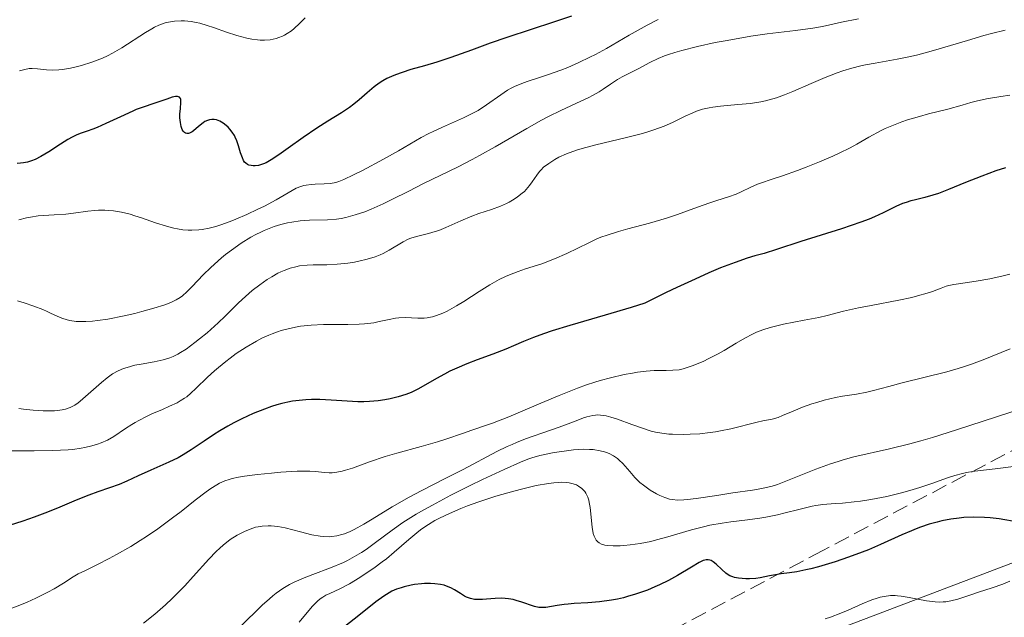
# Model space of a CAD drawing. Units: metres. Extents: x 678934 to 681820, y 4758527 to 4759971.
# Drawn here: x 681089 to 681198, y 4759377 to 4759443 of the extents above; entities that cross this region are included whole.
import ezdxf

# ---------------------------------------------------------------- set-up
doc = ezdxf.new("R2010")
doc.units = ezdxf.units.M
doc.header["$MEASUREMENT"] = 0
doc.linetypes.add('DGN Style 3', pattern=[2.435891, 1.739922, -0.695969])
for name, color, linetype, lineweight in [('Curva de nivel directora', 30, 'Continuous', 30), ('Curva de nivel intermedia', 30, 'Continuous', 0), ('Límite de Nación', 7, 'Continuous', 0), ('Zona arbolada', 92, 'DGN Style 3', 0)]:
    doc.layers.add(name, color=color, linetype=linetype, lineweight=lineweight)

msp = doc.modelspace()

# ---------------------------------------------------------------- linework, layer by layer
at = {"layer": 'Curva de nivel directora', "color": 30, "linetype": 'Continuous', "lineweight": 30, "flags": 128}
for points, elevation in [([(681149.98, 4759443.28), (681148.01, 4759442.6), (681145.55, 4759441.79), (681142.84, 4759440.9), (681141, 4759440.28), (681138.95, 4759439.53), (681136.66, 4759438.7), (681135.14, 4759438.2), (681133.76, 4759437.79), (681132.26, 4759437.37), (681131.3, 4759437.07), (681130.58, 4759436.81), (681130.12, 4759436.62), (681129.62, 4759436.39), (681129.16, 4759436.13), (681128.78, 4759435.88), (681128.21, 4759435.46), (681127.43, 4759434.8), (681126.55, 4759434.03), (681125.98, 4759433.55), (681125.5, 4759433.19), (681124.59, 4759432.59), (681123.09, 4759431.68), (681121.89, 4759430.93), (681120.39, 4759429.89), (681118.72, 4759428.69), (681117.7, 4759427.96), (681116.85, 4759427.41), (681116.31, 4759427.1), (681116, 4759426.97), (681115.77, 4759426.89), (681115.44, 4759426.81), (681115.1, 4759426.76), (681114.88, 4759426.75), (681114.63, 4759426.78), (681114.39, 4759426.84), (681114.23, 4759426.92), (681114.05, 4759427.05), (681113.92, 4759427.18), (681113.8, 4759427.36), (681113.67, 4759427.64), (681113.47, 4759428.21), (681113.25, 4759428.98), (681113.06, 4759429.52), (681112.89, 4759429.93), (681112.8, 4759430.12), (681112.55, 4759430.49), (681112.3, 4759430.82), (681112.11, 4759431.02), (681111.89, 4759431.22), (681111.56, 4759431.46), (681111.17, 4759431.68), (681110.8, 4759431.82), (681110.56, 4759431.88)], 1600), ([(681110.56, 4759431.88), (681110.29, 4759431.88), (681110.03, 4759431.85), (681109.81, 4759431.77), (681109.54, 4759431.64), (681109.33, 4759431.51), (681109.01, 4759431.26), (681108.57, 4759430.87), (681108.29, 4759430.63), (681108.13, 4759430.51), (681108, 4759430.44), (681107.83, 4759430.36), (681107.71, 4759430.33), (681107.55, 4759430.33), (681107.4, 4759430.36), (681107.29, 4759430.44), (681107.14, 4759430.59), (681107.04, 4759430.77), (681106.93, 4759431.09), (681106.84, 4759431.52), (681106.78, 4759432.04), (681106.78, 4759432.46), (681106.84, 4759433.08), (681106.9, 4759433.74), (681106.9, 4759434.06), (681106.86, 4759434.19), (681106.73, 4759434.33), (681106.51, 4759434.4), (681106.3, 4759434.4), (681105.91, 4759434.32), (681105.32, 4759434.13), (681104.67, 4759433.88), (681104.46, 4759433.8), (681103.92, 4759433.63), (681102.71, 4759433.24), (681101.95, 4759432.96), (681101.57, 4759432.8), (681100.21, 4759432.18), (681098.6, 4759431.41), (681097.66, 4759430.99), (681097.17, 4759430.79), (681096.55, 4759430.57), (681095.87, 4759430.35), (681095.4, 4759430.16), (681094.88, 4759429.92), (681094.42, 4759429.67), (681093.61, 4759429.15), (681092.3, 4759428.31), (681091.42, 4759427.78), (681090.82, 4759427.47), (681090.42, 4759427.32), (681089.98, 4759427.18), (681089.52, 4759427.08), (681089.19, 4759427.04), (681088.82, 4759427.02)], 1600), ([(681197.88, 4759426.55), (681196.8, 4759426.2), (681195.25, 4759425.63), (681193.44, 4759424.91), (681191.56, 4759424.14), (681190.48, 4759423.72), (681189.86, 4759423.52), (681188.95, 4759423.27), (681187.78, 4759422.97), (681187.41, 4759422.88), (681186.91, 4759422.73), (681186.49, 4759422.59), (681185.76, 4759422.26), (681184.37, 4759421.57), (681183.43, 4759421.12), (681182.82, 4759420.87), (681181.92, 4759420.53), (681179.78, 4759419.82), (681175.29, 4759418.4), (681172.61, 4759417.52), (681171.23, 4759417.1), (681170.21, 4759416.82), (681169.35, 4759416.57), (681168.04, 4759416.11), (681166.44, 4759415.49), (681165.12, 4759414.94), (681163.62, 4759414.27), (681161.6, 4759413.33), (681160.42, 4759412.77), (681158.06, 4759411.62), (681156.56, 4759411.14), (681153.69, 4759410.27), (681149.79, 4759409.14), (681147.84, 4759408.55), (681146.88, 4759408.23), (681145.78, 4759407.82), (681144.69, 4759407.37), (681143.59, 4759406.9), (681142.74, 4759406.53), (681141.32, 4759405.98), (681139.59, 4759405.34), (681138.43, 4759404.9), (681137.33, 4759404.45), (681136.56, 4759404.09), (681135.98, 4759403.79), (681135.08, 4759403.29), (681133.89, 4759402.59), (681133.04, 4759402.12), (681132.3, 4759401.77), (681131.71, 4759401.54)], 1625), ([(681131.71, 4759401.54), (681130.85, 4759401.27), (681129.99, 4759401.05), (681129.4, 4759400.94), (681128.65, 4759400.84), (681127.7, 4759400.75), (681127.06, 4759400.72), (681126.42, 4759400.73), (681125.25, 4759400.79), (681123.46, 4759400.92), (681122.21, 4759400.98), (681121.29, 4759400.98), (681120.66, 4759400.95), (681119.94, 4759400.88), (681119.22, 4759400.78), (681118.69, 4759400.68), (681118.01, 4759400.52), (681117.48, 4759400.38), (681116.88, 4759400.2), (681116.11, 4759399.93), (681114.88, 4759399.43), (681113.63, 4759398.85), (681112.73, 4759398.4), (681112.05, 4759398.03), (681111.18, 4759397.52), (681110.49, 4759397.09), (681109.47, 4759396.4), (681108.04, 4759395.43), (681107.14, 4759394.87), (681106.59, 4759394.56), (681105.55, 4759394.06), (681103.56, 4759393.19), (681102.16, 4759392.56), (681100.92, 4759391.98), (681100.06, 4759391.62), (681099.03, 4759391.24), (681097.74, 4759390.81), (681096.72, 4759390.44), (681095.32, 4759389.86), (681093.54, 4759389.09), (681092.18, 4759388.54), (681090.71, 4759387.98), (681089.44, 4759387.54), (681087.95, 4759387.07)], 1625), ([(681194.35, 4759387.98), (681193.28, 4759387.95), (681192.74, 4759387.9), (681191.82, 4759387.76), (681190.85, 4759387.58), (681190.31, 4759387.45), (681189.44, 4759387.21), (681188.5, 4759386.9), (681188, 4759386.71), (681187.5, 4759386.5), (681186.44, 4759386.04), (681184.08, 4759384.97), (681182.75, 4759384.4), (681182.04, 4759384.12), (681180.56, 4759383.58), (681179.08, 4759383.08), (681177.22, 4759382.52), (681176.4, 4759382.3), (681175.83, 4759382.17), (681174.85, 4759381.97), (681174.03, 4759381.85), (681173.11, 4759381.73), (681172.7, 4759381.67), (681171.84, 4759381.52), (681170.81, 4759381.31), (681170.32, 4759381.24), (681169.63, 4759381.19), (681169.2, 4759381.2), (681168.42, 4759381.28), (681167.97, 4759381.36), (681167.77, 4759381.42), (681167.47, 4759381.54), (681167.17, 4759381.72), (681167.02, 4759381.83), (681166.56, 4759382.24), (681165.93, 4759382.83), (681165.63, 4759383.07), (681165.38, 4759383.22), (681165.25, 4759383.26), (681165.05, 4759383.3), (681164.83, 4759383.29), (681164.71, 4759383.26), (681164.52, 4759383.21), (681164.08, 4759383.01), (681163.23, 4759382.5), (681161.67, 4759381.56), (681160.69, 4759381.02), (681159.71, 4759380.54), (681159.18, 4759380.31), (681158.36, 4759379.96), (681157.06, 4759379.49), (681156.17, 4759379.23), (681155.72, 4759379.11), (681155.05, 4759378.95), (681154.38, 4759378.83), (681153.06, 4759378.66), (681151.8, 4759378.55), (681150.29, 4759378.46), (681149.63, 4759378.41), (681149.18, 4759378.36), (681148.39, 4759378.25), (681147.15, 4759378.05), (681146.63, 4759378.03), (681146.39, 4759378.05), (681145.91, 4759378.14), (681145.45, 4759378.29), (681144.83, 4759378.51), (681144.52, 4759378.63), (681143.87, 4759378.82), (681143.54, 4759378.9), (681143.04, 4759378.99), (681142.29, 4759379.05), (681141.56, 4759379.04), (681140.62, 4759378.95), (681140.17, 4759378.92), (681139.57, 4759378.91), (681139.27, 4759378.93), (681138.83, 4759379.01), (681138.4, 4759379.17), (681138.18, 4759379.28), (681137.73, 4759379.56), (681137.06, 4759380), (681136.66, 4759380.21), (681136.2, 4759380.4), (681135.94, 4759380.48), (681135.52, 4759380.58), (681134.89, 4759380.66), (681134.43, 4759380.69), (681133.78, 4759380.68), (681133.44, 4759380.65), (681132.68, 4759380.57), (681132.29, 4759380.5), (681131.54, 4759380.33), (681131.18, 4759380.22), (681130.66, 4759380.04), (681130.17, 4759379.82), (681129.86, 4759379.66), (681129.26, 4759379.3), (681128.4, 4759378.67), (681126.52, 4759377.14), (681124.13, 4759375.26)], 1650), ([(681199.26, 4759387.46), (681197.18, 4759387.8), (681196.19, 4759387.91), (681195.54, 4759387.96), (681194.35, 4759387.98)], 1650)]:
    msp.add_lwpolyline(points, dxfattribs=dict(at, elevation=elevation))
at = {"layer": 'Curva de nivel intermedia', "color": 30, "linetype": 'Continuous', "lineweight": 0, "flags": 128}
for points, elevation in [([(681159.55, 4759442.91), (681158.33, 4759442.27), (681156.36, 4759441.17), (681153.85, 4759439.72), (681152.62, 4759439.04), (681152, 4759438.73), (681150.78, 4759438.15), (681149.59, 4759437.62), (681148.81, 4759437.31), (681147.35, 4759436.78), (681146.33, 4759436.45), (681145.09, 4759436.05), (681144.52, 4759435.85), (681143.7, 4759435.5), (681143.31, 4759435.31), (681142.93, 4759435.09), (681142.19, 4759434.59), (681140.61, 4759433.47), (681139.68, 4759432.88), (681139.16, 4759432.6), (681138.05, 4759432.05), (681135.75, 4759431.02), (681134.71, 4759430.54), (681134.25, 4759430.32), (681133.41, 4759429.87), (681130.88, 4759428.41), (681129.23, 4759427.48), (681126.93, 4759426.26), (681125.95, 4759425.75), (681124.85, 4759425.24), (681124.31, 4759425.03), (681124, 4759424.93), (681123.41, 4759424.82), (681122.7, 4759424.77), (681121.72, 4759424.73), (681121.26, 4759424.71), (681120.71, 4759424.64), (681120.46, 4759424.59), (681120.11, 4759424.49), (681119.61, 4759424.28), (681117.39, 4759422.99), (681116.12, 4759422.32), (681115.37, 4759421.96), (681114.18, 4759421.4), (681112.95, 4759420.87), (681112.34, 4759420.62), (681111.28, 4759420.24), (681110.76, 4759420.08), (681110, 4759419.88), (681109.23, 4759419.74), (681108.85, 4759419.69), (681108.08, 4759419.65), (681107.69, 4759419.66), (681107.1, 4759419.7), (681106.51, 4759419.8), (681106.1, 4759419.88), (681105.29, 4759420.09), (681104.09, 4759420.47), (681102.54, 4759421.01), (681101.81, 4759421.26), (681101.3, 4759421.41), (681100.33, 4759421.64), (681099.44, 4759421.79), (681098.88, 4759421.84), (681098.51, 4759421.86), (681097.8, 4759421.85), (681097.4, 4759421.83), (681096.62, 4759421.74), (681095.03, 4759421.52), (681094.21, 4759421.43), (681092.91, 4759421.35), (681091.73, 4759421.29), (681091.15, 4759421.24), (681090.28, 4759421.11), (681089.85, 4759421.02), (681089, 4759420.79)], 1605), ([(681120.59, 4759443.07), (681119.99, 4759442.45), (681119.38, 4759441.91), (681119.08, 4759441.66), (681118.62, 4759441.35), (681118.32, 4759441.18), (681118.11, 4759441.08), (681117.7, 4759440.9), (681117.39, 4759440.8), (681116.75, 4759440.66), (681116.1, 4759440.61), (681115.65, 4759440.62), (681115.34, 4759440.64), (681114.72, 4759440.72), (681114.17, 4759440.84), (681113.05, 4759441.14), (681111.92, 4759441.51), (681110.47, 4759442.02), (681109.79, 4759442.24), (681108.97, 4759442.48), (681108.58, 4759442.57), (681108.03, 4759442.68), (681107.27, 4759442.76), (681106.91, 4759442.77), (681106.2, 4759442.73), (681105.51, 4759442.61), (681105.17, 4759442.52), (681104.47, 4759442.26), (681103.99, 4759442.04), (681103.67, 4759441.88), (681102.99, 4759441.48), (681100.36, 4759439.76), (681099.33, 4759439.18), (681098.79, 4759438.9)], 1595), ([(681181.65, 4759442.98), (681179.76, 4759442.59), (681177.68, 4759442.14), (681176.6, 4759441.95), (681174.69, 4759441.7), (681171.57, 4759441.31), (681169.77, 4759441.05), (681167.15, 4759440.6), (681165.82, 4759440.35), (681163.89, 4759439.93), (681162.14, 4759439.49), (681161.37, 4759439.26), (681160.68, 4759439.03), (681160.26, 4759438.89), (681159.53, 4759438.59), (681158.64, 4759438.17), (681157.33, 4759437.45), (681156.54, 4759437.05), (681155.56, 4759436.58), (681155.07, 4759436.29), (681154.28, 4759435.76), (681153.48, 4759435.2), (681153.04, 4759434.92), (681152.31, 4759434.5), (681151.91, 4759434.29), (681151.02, 4759433.88), (681148.82, 4759432.87), (681147.45, 4759432.19), (681146.69, 4759431.78), (681145.06, 4759430.86), (681141.56, 4759428.85), (681139.84, 4759427.89), (681139.02, 4759427.45), (681137.48, 4759426.65), (681133.58, 4759424.76), (681132.03, 4759423.98), (681130.16, 4759423.03), (681129.21, 4759422.57), (681127.87, 4759421.98), (681127.18, 4759421.7), (681126.12, 4759421.34), (681125.07, 4759421.06), (681124.56, 4759420.96), (681124.05, 4759420.89), (681123.05, 4759420.81), (681121.07, 4759420.76)], 1610), ([(681197.84, 4759441.71), (681196.31, 4759441.34), (681195.47, 4759441.12), (681193.66, 4759440.59), (681189.92, 4759439.48), (681188.18, 4759439.01), (681187.38, 4759438.82), (681185.92, 4759438.51), (681183.48, 4759438.09), (681182.41, 4759437.9), (681181.9, 4759437.79), (681180.9, 4759437.53), (681179.93, 4759437.23), (681179.29, 4759437.01), (681177.98, 4759436.5), (681176.44, 4759435.84), (681174.41, 4759434.96), (681173.47, 4759434.58), (681172.61, 4759434.27), (681172.2, 4759434.14), (681171.4, 4759433.93), (681170.86, 4759433.82), (681169.74, 4759433.65), (681168.33, 4759433.52), (681166.43, 4759433.35), (681165.56, 4759433.24), (681165.16, 4759433.17), (681164.44, 4759433), (681163.79, 4759432.79), (681163.37, 4759432.62), (681162.54, 4759432.24), (681161.11, 4759431.52), (681160.19, 4759431.13), (681159.06, 4759430.72), (681158.4, 4759430.51), (681157.67, 4759430.3), (681156.05, 4759429.89), (681152.66, 4759429.07), (681151.16, 4759428.67)], 1615), ([(681098.79, 4759438.9), (681098.23, 4759438.65), (681097.07, 4759438.2), (681095.91, 4759437.84), (681095.17, 4759437.65), (681094.7, 4759437.55), (681093.84, 4759437.4), (681093.41, 4759437.35), (681092.68, 4759437.32), (681092.07, 4759437.34), (681091.08, 4759437.46), (681090.47, 4759437.5), (681090.16, 4759437.48), (681089.66, 4759437.4), (681089.08, 4759437.23)], 1595), ([(681198.36, 4759434.57), (681197.36, 4759434.42), (681195.78, 4759434.14), (681194.64, 4759433.89), (681194.05, 4759433.74), (681193.08, 4759433.45), (681191.49, 4759433.01), (681189.38, 4759432.48), (681188.36, 4759432.21), (681187.06, 4759431.82), (681186.43, 4759431.61), (681185.51, 4759431.26), (681184.6, 4759430.87), (681184.16, 4759430.65), (681182.8, 4759429.91), (681181.48, 4759429.16), (681180.74, 4759428.76), (681179.5, 4759428.15), (681178.82, 4759427.83)], 1620), ([(681151.16, 4759428.67), (681150.52, 4759428.47), (681149.44, 4759428.08), (681148.6, 4759427.71), (681148.16, 4759427.47), (681147.47, 4759427.03), (681146.91, 4759426.6), (681146.62, 4759426.32), (681146.46, 4759426.13), (681146.15, 4759425.72), (681145.66, 4759424.98), (681145.35, 4759424.57), (681144.99, 4759424.15), (681144.78, 4759423.94), (681144.55, 4759423.73), (681144.02, 4759423.33), (681143.64, 4759423.07), (681143.09, 4759422.75), (681142.81, 4759422.61), (681142.16, 4759422.31), (681141.16, 4759421.95), (681139.75, 4759421.49), (681138.99, 4759421.22), (681137.78, 4759420.69), (681136.13, 4759419.95), (681135.33, 4759419.64), (681134.94, 4759419.51), (681134.21, 4759419.31), (681132.87, 4759418.98), (681132.27, 4759418.78), (681131.98, 4759418.66), (681131.42, 4759418.38), (681129.88, 4759417.45), (681129.21, 4759417.09), (681128.87, 4759416.94), (681128.33, 4759416.73), (681127.44, 4759416.45), (681126.53, 4759416.24), (681126.05, 4759416.14), (681125.3, 4759416.02), (681124.13, 4759415.9), (681122.98, 4759415.85), (681121.5, 4759415.82), (681120.82, 4759415.79), (681119.97, 4759415.71), (681119.56, 4759415.63), (681118.93, 4759415.47), (681118.27, 4759415.22), (681117.92, 4759415.07), (681117.6, 4759414.91), (681116.92, 4759414.53), (681116.39, 4759414.2), (681115.58, 4759413.64), (681114.77, 4759413.02), (681114.38, 4759412.69), (681114, 4759412.35), (681113.25, 4759411.64), (681111.77, 4759410.17), (681111, 4759409.42), (681109.77, 4759408.33), (681108.95, 4759407.66), (681108.42, 4759407.25), (681107.46, 4759406.55), (681106.84, 4759406.15), (681106.56, 4759405.98), (681106.03, 4759405.72), (681105.68, 4759405.58), (681104.92, 4759405.35), (681103.93, 4759405.15), (681102.5, 4759404.89), (681101.8, 4759404.75), (681100.95, 4759404.52), (681100.55, 4759404.39), (681099.95, 4759404.13), (681099.36, 4759403.8), (681099.06, 4759403.6), (681098.75, 4759403.37), (681098.12, 4759402.86), (681096.38, 4759401.3), (681095.79, 4759400.8), (681095.54, 4759400.6), (681095.19, 4759400.36), (681094.69, 4759400.1), (681094.17, 4759399.92), (681093.79, 4759399.83), (681093.52, 4759399.79), (681092.94, 4759399.74), (681092.21, 4759399.72), (681091.68, 4759399.73), (681090.6, 4759399.8), (681089.53, 4759399.91), (681089, 4759399.99)], 1615), ([(681178.82, 4759427.83), (681177.36, 4759427.21), (681175.87, 4759426.62), (681174.92, 4759426.26), (681173.28, 4759425.66), (681172, 4759425.24), (681170.94, 4759424.89), (681170.5, 4759424.72), (681169.76, 4759424.39), (681168.69, 4759423.88), (681168.14, 4759423.64), (681167.29, 4759423.34), (681166.01, 4759422.93), (681165.24, 4759422.67), (681163.87, 4759422.18), (681161.68, 4759421.39), (681160.48, 4759421), (681158.6, 4759420.44), (681156.21, 4759419.79), (681155.18, 4759419.5), (681153.93, 4759419.12), (681153.23, 4759418.87), (681152.79, 4759418.69), (681151.89, 4759418.28), (681149.46, 4759417.08), (681148.1, 4759416.48), (681146.71, 4759415.96), (681144.92, 4759415.38), (681144.11, 4759415.11), (681143.14, 4759414.74), (681142.69, 4759414.54), (681142.02, 4759414.22), (681140.96, 4759413.62), (681139.78, 4759412.88), (681138.11, 4759411.8), (681137.3, 4759411.3), (681136.28, 4759410.74), (681135.8, 4759410.51), (681135.1, 4759410.24), (681134.64, 4759410.1), (681134.41, 4759410.05), (681134.07, 4759410), (681133.73, 4759409.97), (681133.03, 4759409.97), (681131.64, 4759410.03), (681130.93, 4759410), (681130.58, 4759409.95), (681129.85, 4759409.81), (681128.78, 4759409.57), (681128.17, 4759409.45), (681127.15, 4759409.32), (681126.57, 4759409.29), (681125.32, 4759409.26), (681122.61, 4759409.25), (681121.25, 4759409.18), (681120.1, 4759409.06), (681119.55, 4759408.97), (681118.74, 4759408.79), (681117.94, 4759408.58), (681117.55, 4759408.45), (681116.97, 4759408.24), (681116.58, 4759408.08), (681115.82, 4759407.73), (681115.24, 4759407.43), (681114.1, 4759406.77), (681113, 4759406.04), (681112.31, 4759405.53), (681111.86, 4759405.19), (681111.02, 4759404.51), (681110.59, 4759404.14), (681109.81, 4759403.43), (681108.53, 4759402.19), (681108, 4759401.69), (681107.53, 4759401.29), (681107.3, 4759401.12), (681106.82, 4759400.82), (681106.47, 4759400.63), (681105.64, 4759400.23), (681104.87, 4759399.89), (681103.7, 4759399.38), (681103.1, 4759399.11), (681102.24, 4759398.67), (681101.83, 4759398.45), (681101.46, 4759398.23), (681100.77, 4759397.77), (681099.49, 4759396.9), (681098.8, 4759396.5), (681098.1, 4759396.19), (681097.7, 4759396.04), (681097.05, 4759395.85), (681096.29, 4759395.68), (681095.88, 4759395.6), (681094.96, 4759395.48), (681094.45, 4759395.43), (681093.62, 4759395.38), (681092.71, 4759395.34), (681090.69, 4759395.31), (681086.42, 4759395.32)], 1620), ([(681121.07, 4759420.76), (681120.06, 4759420.69), (681119.12, 4759420.56), (681118.65, 4759420.46), (681117.92, 4759420.28), (681117.19, 4759420.05), (681116.82, 4759419.92), (681116.09, 4759419.62), (681115.72, 4759419.45), (681115.16, 4759419.18), (681114.61, 4759418.88), (681113.52, 4759418.21), (681112.47, 4759417.47), (681111.8, 4759416.96), (681111.38, 4759416.61), (681110.58, 4759415.91), (681110.16, 4759415.52), (681109.4, 4759414.77), (681108.11, 4759413.42), (681107.54, 4759412.86), (681107.05, 4759412.43), (681106.79, 4759412.24), (681106.36, 4759411.98), (681105.87, 4759411.73), (681105.59, 4759411.61), (681105.11, 4759411.43), (681103.92, 4759411.04), (681102.58, 4759410.67), (681101.82, 4759410.48), (681100.64, 4759410.21), (681098.84, 4759409.86), (681097.69, 4759409.69), (681097.15, 4759409.63), (681096.4, 4759409.58), (681095.75, 4759409.58), (681095.35, 4759409.6), (681094.65, 4759409.7), (681094.34, 4759409.78), (681093.76, 4759409.96), (681093.22, 4759410.19), (681092.5, 4759410.52), (681092.12, 4759410.7), (681091.66, 4759410.89), (681090.66, 4759411.27), (681089.59, 4759411.63), (681088.87, 4759411.85)], 1610), ([(681198.33, 4759414.82), (681197.61, 4759414.64), (681196.15, 4759414.3), (681194.64, 4759414.02), (681193.43, 4759413.85), (681192.17, 4759413.68), (681191.61, 4759413.55), (681191.33, 4759413.47), (681190.75, 4759413.25), (681189.81, 4759412.89), (681189.23, 4759412.7), (681188.16, 4759412.4), (681187.52, 4759412.24), (681186.09, 4759411.94), (681183.03, 4759411.36), (681181.64, 4759411.09), (681179.99, 4759410.71), (681178.19, 4759410.26), (681177.26, 4759410.04)], 1630), ([(681177.26, 4759410.04), (681175.64, 4759409.72), (681173.37, 4759409.28), (681172.35, 4759409.05), (681171.9, 4759408.93), (681171.09, 4759408.68), (681170.39, 4759408.4), (681169.96, 4759408.2), (681169.12, 4759407.76), (681168.16, 4759407.2), (681166.83, 4759406.39), (681166.16, 4759406.01), (681165.15, 4759405.49), (681164.5, 4759405.18), (681163.31, 4759404.7), (681162.63, 4759404.46), (681162.32, 4759404.37), (681161.86, 4759404.27), (681161.18, 4759404.2), (681160.44, 4759404.19), (681159.61, 4759404.19), (681159.11, 4759404.17), (681158.22, 4759404.1), (681157.25, 4759403.98), (681156.7, 4759403.9), (681155.8, 4759403.73), (681154.28, 4759403.38), (681153.16, 4759403.07), (681152.56, 4759402.88), (681151.63, 4759402.58), (681150.66, 4759402.22), (681148.62, 4759401.43), (681146.59, 4759400.58), (681144.11, 4759399.52), (681143.06, 4759399.08), (681141.25, 4759398.37), (681140.37, 4759398.06), (681139.43, 4759397.76), (681138.99, 4759397.61), (681137.94, 4759397.24), (681136.24, 4759396.65), (681135.2, 4759396.32), (681133.38, 4759395.8), (681130.72, 4759395.07), (681129.44, 4759394.68), (681127.71, 4759394.1), (681125.81, 4759393.42), (681125.04, 4759393.17), (681124.69, 4759393.08), (681124.08, 4759392.95), (681123.56, 4759392.9), (681123.25, 4759392.89), (681122.68, 4759392.93), (681121.77, 4759393.04), (681121.13, 4759393.08), (681120.27, 4759393.08), (681119.73, 4759393.06), (681117.93, 4759392.95), (681116.9, 4759392.87), (681115.35, 4759392.7), (681113.9, 4759392.51), (681113.26, 4759392.4), (681112.53, 4759392.25), (681112.2, 4759392.16), (681111.74, 4759392.01), (681111.15, 4759391.74), (681110.84, 4759391.57), (681110.18, 4759391.15), (681109.68, 4759390.8), (681108.48, 4759389.87), (681106.91, 4759388.63), (681105.96, 4759387.91), (681104.33, 4759386.72), (681103.08, 4759385.88), (681102.41, 4759385.44), (681101.35, 4759384.78), (681099.8, 4759383.89), (681098.98, 4759383.44), (681097.68, 4759382.77), (681096.29, 4759382.09), (681095.56, 4759381.76), (681095.02, 4759381.4), (681093.94, 4759380.72), (681092.9, 4759380.11), (681092.22, 4759379.74), (681090.88, 4759379.07), (681089.92, 4759378.63), (681089.29, 4759378.36), (681088.06, 4759377.87)], 1630), ([(681198.37, 4759406.56), (681195.41, 4759405.35), (681194.11, 4759404.86), (681193.25, 4759404.57), (681192.66, 4759404.39), (681191.4, 4759404.04), (681186.45, 4759402.82), (681185.01, 4759402.42), (681183.32, 4759401.96), (681182.55, 4759401.78), (681181.41, 4759401.58), (681179.89, 4759401.35)], 1635), ([(681179.89, 4759401.35), (681179.1, 4759401.2), (681177.86, 4759400.91), (681177.04, 4759400.66), (681176.5, 4759400.49), (681175.47, 4759400.12), (681174.43, 4759399.7), (681173.27, 4759399.2), (681172.78, 4759399.01), (681172.11, 4759398.82), (681171.11, 4759398.62), (681170.45, 4759398.47), (681167.57, 4759397.76), (681166.44, 4759397.52), (681165.86, 4759397.42), (681165.29, 4759397.33), (681164.16, 4759397.21), (681163.07, 4759397.14), (681162.38, 4759397.12), (681161.14, 4759397.14), (681160.72, 4759397.17), (681159.95, 4759397.26), (681159.25, 4759397.39), (681158.79, 4759397.5), (681157.83, 4759397.8), (681156.65, 4759398.22), (681155.05, 4759398.8), (681154.34, 4759399.03), (681153.8, 4759399.17), (681153.55, 4759399.22), (681153.18, 4759399.26), (681152.82, 4759399.27), (681152.63, 4759399.25), (681152.34, 4759399.21), (681151.69, 4759399.05), (681151.31, 4759398.94), (681150.49, 4759398.64), (681148.63, 4759397.93), (681147.68, 4759397.58), (681144.91, 4759396.63), (681143.93, 4759396.25), (681143.42, 4759396.03), (681142.89, 4759395.79), (681141.76, 4759395.23), (681138.04, 4759393.27), (681136.05, 4759392.26), (681133.39, 4759390.91), (681132.08, 4759390.2), (681130.21, 4759389.12), (681128, 4759387.78), (681127.06, 4759387.22), (681126.01, 4759386.64), (681125.56, 4759386.42), (681124.94, 4759386.17), (681124.66, 4759386.07), (681124.1, 4759385.93), (681123.55, 4759385.85), (681123.27, 4759385.84), (681122.67, 4759385.85), (681122.25, 4759385.89), (681121.32, 4759386.06), (681120.1, 4759386.37), (681118.38, 4759386.81), (681117.58, 4759386.97), (681116.84, 4759387.05), (681116.5, 4759387.06), (681115.85, 4759387.02), (681115.42, 4759386.95), (681115.13, 4759386.88), (681114.54, 4759386.69), (681113.92, 4759386.43), (681113.6, 4759386.27), (681113.11, 4759386), (681112.34, 4759385.52), (681111.56, 4759384.92), (681111.17, 4759384.57), (681110.77, 4759384.2), (681109.97, 4759383.37), (681108.25, 4759381.47), (681107.31, 4759380.44), (681106.41, 4759379.51), (681105.93, 4759379.04), (681105.19, 4759378.34), (681104.02, 4759377.31), (681102.76, 4759376.31)], 1635), ([(681199.82, 4759400.04), (681192.46, 4759397.62), (681189.8, 4759396.8), (681188.52, 4759396.43), (681187.31, 4759396.1), (681185.06, 4759395.55), (681181.15, 4759394.64), (681179.97, 4759394.32), (681179.39, 4759394.15), (681178.55, 4759393.88), (681176.93, 4759393.28), (681174, 4759392.1), (681172.71, 4759391.62), (681172.12, 4759391.43), (681171, 4759391.15), (681169.94, 4759390.96), (681167.8, 4759390.67), (681166.03, 4759390.4), (681163.74, 4759390.05), (681162.78, 4759389.94), (681162.36, 4759389.91), (681161.67, 4759389.89), (681161.12, 4759389.94), (681160.81, 4759389.99), (681160.28, 4759390.15), (681159.72, 4759390.38), (681159.36, 4759390.56), (681158.65, 4759390.99), (681157.92, 4759391.52), (681157.54, 4759391.83), (681156.98, 4759392.38), (681156.42, 4759393.03), (681155.65, 4759393.91), (681155.24, 4759394.3), (681155.04, 4759394.47), (681154.6, 4759394.77), (681154.15, 4759395.01), (681153.83, 4759395.14), (681153.61, 4759395.21), (681153.14, 4759395.33), (681152.39, 4759395.45), (681151.98, 4759395.48), (681151.31, 4759395.49), (681150.19, 4759395.42), (681148.93, 4759395.26), (681148.07, 4759395.12), (681146.49, 4759394.79), (681145.62, 4759394.56), (681145.17, 4759394.4), (681144.35, 4759394.08), (681142.56, 4759393.27), (681140.18, 4759392.15), (681138.81, 4759391.48), (681136.68, 4759390.41), (681134.63, 4759389.33), (681133.7, 4759388.81), (681132.85, 4759388.32), (681131.39, 4759387.4), (681130.2, 4759386.57), (681128.35, 4759385.19), (681127.32, 4759384.44), (681126.82, 4759384.11), (681126.06, 4759383.65), (681125.26, 4759383.22), (681124.83, 4759383.01), (681123.41, 4759382.42), (681121.43, 4759381.66), (681120.5, 4759381.3), (681119.39, 4759380.82), (681118.88, 4759380.57), (681118.15, 4759380.14), (681117.41, 4759379.63), (681117.04, 4759379.33), (681116.65, 4759379), (681115.85, 4759378.28), (681113.42, 4759375.91)], 1640), ([(681198.74, 4759393.58), (681196.74, 4759393.32), (681194.5, 4759393.06), (681193.55, 4759392.91), (681193.11, 4759392.82), (681192.27, 4759392.6), (681191.47, 4759392.33), (681189.75, 4759391.71), (681188.41, 4759391.26), (681187.69, 4759391.04), (681186.55, 4759390.72), (681185.38, 4759390.42), (681184.78, 4759390.29), (681184.18, 4759390.16), (681183, 4759389.95), (681181.87, 4759389.78), (681181.16, 4759389.69), (681179.89, 4759389.56), (681179.1, 4759389.51), (681178.16, 4759389.44), (681177.7, 4759389.4), (681176.95, 4759389.29), (681176.54, 4759389.21), (681175.08, 4759388.85), (681173.55, 4759388.46), (681172.72, 4759388.27), (681171.42, 4759388), (681170.76, 4759387.9), (681169.39, 4759387.71), (681167.55, 4759387.48), (681166.62, 4759387.35), (681165.24, 4759387.1), (681164.56, 4759386.95), (681163.22, 4759386.6), (681160.62, 4759385.83), (681159.37, 4759385.48), (681158.75, 4759385.33), (681157.57, 4759385.09), (681156.45, 4759384.93), (681155.77, 4759384.86), (681155.35, 4759384.83), (681154.58, 4759384.82), (681153.94, 4759384.86), (681153.67, 4759384.91), (681153.31, 4759385.02), (681153.02, 4759385.18), (681152.89, 4759385.28), (681152.72, 4759385.46), (681152.62, 4759385.6), (681152.47, 4759385.92), (681152.38, 4759386.21), (681152.25, 4759386.88), (681152.04, 4759389.08), (681151.95, 4759389.62), (681151.89, 4759389.87), (681151.78, 4759390.2), (681151.65, 4759390.5), (681151.57, 4759390.64), (681151.44, 4759390.83), (681151.34, 4759390.95), (681151.11, 4759391.17), (681150.75, 4759391.43), (681150.53, 4759391.55), (681150.16, 4759391.69), (681149.71, 4759391.79), (681149.46, 4759391.82), (681148.89, 4759391.85), (681148.56, 4759391.84), (681148.03, 4759391.8), (681147.43, 4759391.73), (681146.09, 4759391.48), (681144.62, 4759391.14), (681143.61, 4759390.88), (681141.64, 4759390.31), (681139.66, 4759389.66), (681138.5, 4759389.24), (681137.79, 4759388.96), (681136.51, 4759388.42), (681135.41, 4759387.9), (681134.91, 4759387.63), (681134.19, 4759387.2)], 1645), ([(681134.19, 4759387.2), (681133.48, 4759386.71), (681133.13, 4759386.44), (681132.03, 4759385.52), (681130.43, 4759384.13), (681129.56, 4759383.41), (681129.1, 4759383.06), (681128.17, 4759382.37), (681127.23, 4759381.73), (681126.63, 4759381.34), (681125.5, 4759380.66), (681124.43, 4759380.1), (681123.32, 4759379.59), (681122.88, 4759379.38), (681122.53, 4759379.18), (681122.35, 4759379.06), (681122.04, 4759378.8), (681121.42, 4759378.17), (681121.01, 4759377.71), (681119.92, 4759376.43)], 1645), ([(681198.36, 4759380.92), (681197.56, 4759380.6), (681196.39, 4759380.19), (681194.88, 4759379.71), (681194.14, 4759379.46), (681192.62, 4759378.95), (681191.83, 4759378.75), (681191.27, 4759378.67), (681190.99, 4759378.64), (681190.54, 4759378.63), (681190.09, 4759378.65), (681189.14, 4759378.77), (681187.24, 4759379.15), (681186.36, 4759379.29), (681185.95, 4759379.33), (681185.69, 4759379.34), (681185.19, 4759379.34), (681184.48, 4759379.26), (681184.02, 4759379.16), (681183.72, 4759379.08), (681183.12, 4759378.88), (681182.04, 4759378.44), (681180.51, 4759377.75), (681179.7, 4759377.4), (681178.56, 4759376.98), (681177.96, 4759376.79)], 1655)]:
    msp.add_lwpolyline(points, dxfattribs=dict(at, elevation=elevation))
at = {"layer": 'Límite de Nación', "color": 7, "linetype": 'Continuous', "lineweight": 0}
msp.add_polyline3d([(681071.89, 4759334.59, 1649.06), (681096.24, 4759343.97, 1652.41), (681123, 4759353.55, 1660.72), (681150.07, 4759365.55, 1657.42), (681180.35, 4759376, 1656.32), (681211.62, 4759387.88, 1652.21), (681247.63, 4759402.06, 1658.14), (681283.77, 4759416.13, 1664.8), (681294.37, 4759420.26, 1664.35), (681315.53, 4759428.53, 1660.72), (681354.18, 4759443.55, 1652.51), (681395.86, 4759459.68, 1646.98), (681438.41, 4759476.22, 1654.35), (681473.32, 4759489.22, 1646.81), (681503.44, 4759500.94, 1645.79), (681538.61, 4759513.69, 1648.98), (681576.14, 4759528.3, 1650.55), (681621.83, 4759546.08, 1645.07), (681682.56, 4759570.03, 1668.57), (681744.09, 4759592.99, 1686.3), (681765.21, 4759604.18, 1695.99), (681792.75, 4759621.66, 1705.67), (681792.85, 4759621.72, 1705.7)], dxfattribs=at)
at = {"layer": 'Zona arbolada', "color": 92, "linetype": 'DGN Style 3', "lineweight": 0}
msp.add_polyline3d([(681295.95, 4759446.34, 1650), (681277.02, 4759436.53, 1650), (681266.75, 4759431.14, 1650), (681256.69, 4759425.86, 1650), (681251.14, 4759422.95, 1650), (681242.72, 4759418.53, 1645), (681206.41, 4759399.48, 1650.7), (681177.72, 4759384.32, 1653.3), (681156.32, 4759373, 1654.25), (681125.44, 4759356.56, 1653.83), (681111.78, 4759349.17, 1654.07), (681109.81, 4759347.78, 1654.31), (681108.14, 4759346.15, 1654.74), (681105.53, 4759342.28, 1656.02), (681103.63, 4759337.8, 1657.68), (681100.63, 4759328, 1661.19), (681098.87, 4759323.18, 1667.63), (681097.99, 4759321.51, 1670), (681096.51, 4759318.72, 1671.9), (681094.99, 4759316.71, 1672.17), (681093.2, 4759314.88, 1671.86), (681089.76, 4759311.98, 1670), (681085.93, 4759308.75, 1666.44)], dxfattribs=at)
msp.add_polyline3d([(681295.95, 4759446.34, 1650), (681277.02, 4759436.53, 1650), (681266.75, 4759431.14, 1650), (681256.69, 4759425.86, 1650), (681251.14, 4759422.95, 1650), (681242.72, 4759418.53, 1645), (681206.41, 4759399.48, 1650.7), (681177.72, 4759384.32, 1653.3), (681156.32, 4759373, 1654.25), (681125.44, 4759356.56, 1653.83), (681111.78, 4759349.17, 1654.07), (681109.81, 4759347.78, 1654.31), (681108.14, 4759346.15, 1654.74), (681105.53, 4759342.28, 1656.02), (681103.63, 4759337.8, 1657.68), (681100.63, 4759328, 1661.19), (681098.87, 4759323.18, 1667.63), (681097.99, 4759321.51, 1670), (681096.51, 4759318.72, 1671.9), (681094.99, 4759316.71, 1672.17), (681093.2, 4759314.88, 1671.86), (681089.76, 4759311.98, 1670), (681085.93, 4759308.75, 1666.44)], dxfattribs=at)

doc.saveas('drawing.dxf')
